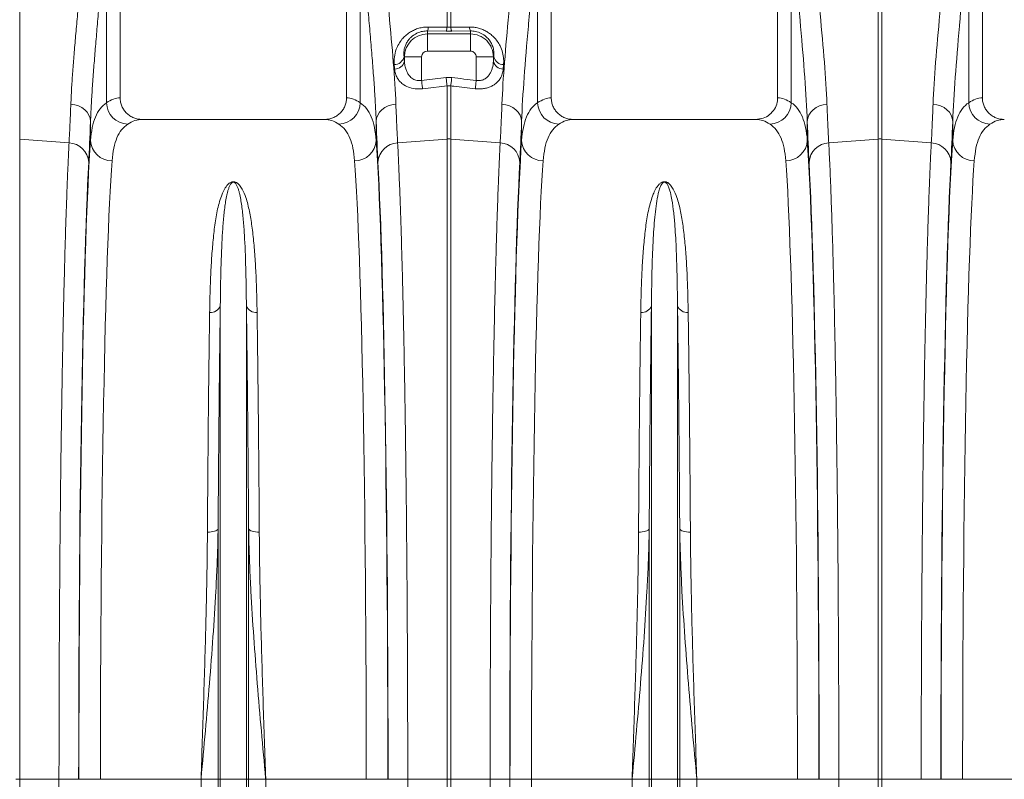
# Model space of a CAD drawing. Units: millimetres. Extents: x 174 to 5639, y 889 to 3728.
# Drawn here: x 2916 to 3373, y 1767 to 2119 of the extents above; entities that cross this region are included whole.
import ezdxf

# ---------------------------------------------------------------- set-up
doc = ezdxf.new("R2010")
doc.units = ezdxf.units.MM
doc.layers.get('0').update_dxf_attribs({"color": 10})

# ---------------------------------------------------------------- blocks, each defined once
blk = doc.blocks.new('view')
at = {"linetype": 'Continuous', "lineweight": 20}
for p, q in [((235.5893, 100.0989), (235.5893, 127.5999)), ((256.5893, 127.5999), (256.5893, 100.0989)), ((275.5893, 100.0989), (275.5893, 127.5999)), ((296.5893, 127.5999), (296.5893, 100.0989)), ((315.5893, 100.0989), (315.5893, 127.5999)), ((226.2636, 122.5023), (226.2636, 96.281)), ((234.3203, 117.7976), (234.3203, 99.648)), ((257.8583, 99.648), (257.8583, 117.7976)), ((274.3203, 117.7976), (274.3203, 99.648)), ((297.8583, 99.648), (297.8583, 117.7976)), ((314.3203, 117.7976), (314.3203, 99.648)), ((265.915, 106.6478), (265.915, 116.9243)), ((266.2636, 116.9243), (266.2636, 106.6478)), ((305.915, 96.281), (305.915, 115.2981)), ((306.2636, 115.2981), (306.2636, 96.281)), ((264.0893, 106.306), (264.0893, 106.0276)), ((265.8278, 106.2874), (264.0893, 106.306)), ((264.0893, 104.4337), (264.0893, 106.0276)), ((264.0893, 106.0276), (268.0893, 106.0276)), ((264.1764, 106.6694), (265.915, 106.6478)), ((265.915, 106.6478), (266.2636, 106.6478)), ((266.2636, 106.6478), (268.0021, 106.6694)), ((268.0893, 106.306), (266.3508, 106.2874)), ((268.0893, 106.306), (268.0893, 106.0276)), ((268.0893, 104.4337), (268.0893, 106.0276)), ((268.0893, 104.4337), (264.0893, 104.4337)), ((261.9243, 103.8999), (261.9615, 103.8999)), ((263.5554, 103.8999), (261.9615, 103.8999)), ((261.9615, 103.4965), (261.9615, 103.8999)), ((263.5554, 103.8999), (263.5554, 101.7204)), ((268.6232, 103.8999), (270.2171, 103.8999)), ((268.6232, 101.7204), (268.6232, 103.8999)), ((270.2171, 103.8999), (270.2171, 103.4965)), ((270.2543, 103.8999), (270.2171, 103.8999)), ((271.1634, 103.1856), (271.1261, 102.772)), ((263.5554, 101.7204), (265.8278, 101.9768)), ((265.915, 96.281), (265.915, 101.2056)), ((266.2636, 101.2056), (266.2636, 96.281)), ((232.8354, 96.1485), (232.8354, 97.9149)), ((254.5584, 98.0999), (237.6201, 98.0999)), ((259.3432, 97.9149), (259.3432, 96.1485)), ((272.8353, 96.1485), (272.8353, 97.9149)), ((294.5584, 98.0999), (277.6201, 98.0999)), ((299.3432, 97.9149), (299.3432, 96.1485)), ((312.8353, 96.1485), (312.8353, 97.9149)), ((226.2636, 96.281), (226.2636, 36.8999)), ((230.8459, 95.9213), (226.2636, 96.281)), ((261.3327, 95.9213), (265.915, 96.281)), ((265.915, 36.8999), (265.915, 96.281)), ((266.2636, 96.281), (266.2636, 36.8999)), ((270.8459, 95.9213), (266.2636, 96.281)), ((301.3327, 95.9213), (305.915, 96.281)), ((305.915, 36.8999), (305.915, 96.281)), ((306.2636, 96.281), (306.2636, 36.8999)), ((310.8459, 95.9213), (306.2636, 96.281)), ((244.8799, 36.8999), (244.8799, 80.8118)), ((247.2987, 36.8999), (247.2987, 80.8118)), ((284.8799, 36.8999), (284.8799, 80.8118)), ((287.2987, 36.8999), (287.2987, 80.8118)), ((244.6738, 36.8999), (244.6738, 60.1356)), ((247.5047, 36.8999), (247.5047, 60.1356)), ((284.6738, 36.8999), (284.6738, 60.1356)), ((287.5047, 36.8999), (287.5047, 60.1356)), ((226.2636, 36.8999), (225.915, 36.8999)), ((229.911, 36.8999), (226.2636, 36.8999)), ((226.2636, 36.8999), (226.2636, -0.7578)), ((231.736, 36.8999), (229.911, 36.8999)), ((233.7557, 36.8999), (231.7564, 36.8999)), ((243.0878, 36.8999), (233.7557, 36.8999)), ((244.6738, 36.8999), (243.0878, 36.8999)), ((243.0878, -41.9859), (243.0878, 36.8999)), ((244.6738, -72.6537), (244.6738, 36.8999)), ((244.8799, 36.8999), (244.6738, 36.8999)), ((247.2987, 36.8999), (244.8799, 36.8999)), ((244.8799, -73.5845), (244.8799, 36.8999)), ((247.2987, -73.5845), (247.2987, 36.8999)), ((247.5047, 36.8999), (247.2987, 36.8999)), ((247.5047, -72.6537), (247.5047, 36.8999)), ((249.0908, 36.8999), (247.5047, 36.8999)), ((249.0908, -41.9859), (249.0908, 36.8999)), ((258.4229, 36.8999), (249.0908, 36.8999)), ((258.4229, 36.8999), (260.4222, 36.8999)), ((260.4426, 36.8999), (262.2676, 36.8999)), ((262.2676, 36.8999), (265.915, 36.8999)), ((265.915, -0.7578), (265.915, 36.8999)), ((266.2636, 36.8999), (265.915, 36.8999)), ((269.911, 36.8999), (266.2636, 36.8999)), ((266.2636, 36.8999), (266.2636, -0.7578)), ((271.736, 36.8999), (269.911, 36.8999)), ((273.7557, 36.8999), (271.7564, 36.8999)), ((283.0878, 36.8999), (273.7557, 36.8999)), ((284.6738, 36.8999), (283.0878, 36.8999)), ((283.0878, -41.9859), (283.0878, 36.8999)), ((284.6738, -72.6537), (284.6738, 36.8999)), ((284.8799, 36.8999), (284.6738, 36.8999)), ((284.8799, -73.5845), (284.8799, 36.8999)), ((287.2987, 36.8999), (284.8799, 36.8999)), ((287.2987, -73.5845), (287.2987, 36.8999)), ((287.5047, 36.8999), (287.2987, 36.8999)), ((287.5047, -72.6537), (287.5047, 36.8999)), ((289.0908, 36.8999), (287.5047, 36.8999)), ((289.0908, -41.9859), (289.0908, 36.8999)), ((298.4229, 36.8999), (289.0908, 36.8999)), ((298.4229, 36.8999), (300.4222, 36.8999)), ((300.4426, 36.8999), (302.2676, 36.8999)), ((302.2676, 36.8999), (305.915, 36.8999)), ((305.915, -0.7578), (305.915, 36.8999)), ((306.2636, 36.8999), (305.915, 36.8999)), ((309.911, 36.8999), (306.2636, 36.8999)), ((306.2636, 36.8999), (306.2636, -0.7578)), ((311.736, 36.8999), (309.911, 36.8999)), ((313.7557, 36.8999), (311.7564, 36.8999)), ((323.0878, 36.8999), (313.7557, 36.8999))]:
    blk.add_line(p, q, dxfattribs=at)
at = {"linetype": 'Continuous', "lineweight": 20, "flags": 128}
for points in [[(263.5554, 101.7204), (263.5679, 101.6098), (263.5802, 101.5005), (263.5922, 101.394), (263.6037, 101.2915), (263.6147, 101.1944), (263.6249, 101.1038), (263.6342, 101.0208), (263.6426, 100.9466)], [(265.8278, 101.9768), (265.8403, 101.8667), (265.8526, 101.7579), (265.8646, 101.6518), (265.8761, 101.5497), (265.887, 101.4529), (265.8972, 101.3626), (265.9066, 101.2798), (265.915, 101.2056)], [(266.3508, 101.9768), (266.3383, 101.8667), (266.326, 101.7579), (266.314, 101.6518), (266.3025, 101.5497), (266.2916, 101.4529), (266.2813, 101.3626), (266.272, 101.2798), (266.2636, 101.2056)], [(268.6232, 101.7204), (268.6107, 101.6098), (268.5984, 101.5005), (268.5864, 101.394), (268.5749, 101.2915), (268.5639, 101.1944), (268.5537, 101.1038), (268.5444, 101.0208), (268.536, 100.9466)], [(265.915, 101.2056), (263.9279, 100.9791), (263.6426, 100.9466)], [(232.8354, 97.9149), (232.7962, 98.2102), (232.6911, 98.4955), (232.5238, 98.7613), (232.2998, 98.9987), (232.0267, 99.1997), (231.7135, 99.3576), (231.3709, 99.467), (231.0103, 99.5243)], [(259.3432, 97.9149), (259.3824, 98.2102), (259.4874, 98.4955), (259.6548, 98.7613), (259.8788, 98.9987), (260.1519, 99.1997), (260.465, 99.3576), (260.8077, 99.467), (261.1682, 99.5243)], [(272.8353, 97.9149), (272.7962, 98.2102), (272.6911, 98.4955), (272.5238, 98.7613), (272.2998, 98.9987), (272.0267, 99.1997), (271.7135, 99.3576), (271.3709, 99.467), (271.0103, 99.5243)], [(299.3432, 97.9149), (299.3824, 98.2102), (299.4874, 98.4955), (299.6548, 98.7613), (299.8788, 98.9987), (300.1519, 99.1997), (300.465, 99.3576), (300.8077, 99.467), (301.1682, 99.5243)], [(312.8353, 97.9149), (312.7962, 98.2102), (312.6911, 98.4955), (312.5238, 98.7613), (312.2998, 98.9987), (312.0267, 99.1997), (311.7135, 99.3576), (311.3709, 99.467), (311.0103, 99.5243)], [(244.6738, 60.1356), (244.6343, 60.0702), (244.5641, 60.0086), (244.4654, 59.953), (244.3415, 59.9049), (244.1963, 59.8661), (244.0346, 59.8377), (243.8614, 59.8207), (243.6826, 59.8156)], [(247.5047, 60.1356), (247.5443, 60.0702), (247.6145, 60.0086), (247.7132, 59.953), (247.8371, 59.9049), (247.9823, 59.8661), (248.144, 59.8377), (248.3171, 59.8207), (248.496, 59.8156)], [(284.6738, 60.1356), (284.6343, 60.0702), (284.5641, 60.0086), (284.4654, 59.953), (284.3415, 59.9049), (284.1963, 59.8661), (284.0345, 59.8377), (283.8614, 59.8207), (283.6825, 59.8156)], [(287.5047, 60.1356), (287.5443, 60.0702), (287.6145, 60.0086), (287.7132, 59.953), (287.8371, 59.9049), (287.9823, 59.8661), (288.144, 59.8377), (288.3171, 59.8207), (288.496, 59.8156)]]:
    blk.add_lwpolyline(points, dxfattribs=at)
at = {"linetype": 'Continuous', "lineweight": 20}
for centre, radius, start, end in [((264.0893, 103.8999), 2.1278, 90, 180), ((263.3828, 106.6676), 0.7937, 332.896651, 0.132355), ((265.131, 106.6466), 0.784, 332.726005, 0.089482), ((267.0477, 106.6466), 0.7841, 179.910965, 207.271758), ((268.7957, 106.6675), 0.7935, 179.865941, 207.10683), ((268.0893, 103.8999), 2.1278, 0, 90.000004), ((264.0893, 103.8999), 0.5339, 90, 180), ((268.0893, 103.8999), 0.5339, 0, 90.000004), ((261.0146, 104.122), 0.9364, 270.037398, 346.277486), ((261.0477, 103.7105), 0.9386, 270.292149, 346.8165), ((271.1309, 103.7105), 0.9386, 193.183707, 269.707644), ((271.164, 104.122), 0.9364, 193.722887, 269.962593), ((236.347, 99.6886), 2.0271, 181.146958, 268.386971), ((255.8316, 99.6885), 2.0271, 271.612602, 358.853296), ((276.347, 99.6886), 2.0271, 181.146978, 268.387124), ((295.8316, 99.6885), 2.0271, 271.612778, 358.853207), ((316.347, 99.6886), 2.0271, 181.146878, 268.387224), ((234.7946, 96.2343), 1.9611, 182.506486, 271.170146), ((257.384, 96.2343), 1.9611, 268.829864, 357.493163), ((266.0893, 94.0598), 2.228, 85.512825, 94.487175), ((274.7946, 96.2343), 1.9611, 182.506562, 271.170241), ((297.384, 96.2343), 1.9611, 268.829762, 357.49335), ((306.0893, 94.0599), 2.228, 85.512791, 94.487209), ((314.7946, 96.2343), 1.9611, 182.506786, 271.170102), ((230.7631, 94.0114), 1.9117, 3.66839, 87.518721), ((261.4154, 94.0114), 1.9117, 92.481081, 176.331621), ((270.7631, 94.0115), 1.9117, 3.668298, 87.518813), ((301.4154, 94.0114), 1.9117, 92.481228, 176.331567), ((310.7631, 94.0114), 1.9117, 3.668529, 87.518768), ((243.9996, 81.1359), 0.9381, 263.20599, 339.785432), ((248.179, 81.1359), 0.9381, 200.214541, 276.793731), ((283.9996, 81.1359), 0.9381, 263.206197, 339.785224), ((288.179, 81.1359), 0.9381, 200.214748, 276.793523)]:
    blk.add_arc(centre, radius, start, end, dxfattribs=at)
for centre, major_axis, ratio, start_param, end_param in [((264.3038, 132.1828), (0, 39.2384), 0.0874912, 2.3757502, 2.390698), ((267.8748, 132.1828), (0, 39.2384), 0.0874912, 3.8924873, 3.9074351), ((235.6505, 36.8999), (0, 63.2), 0.176327, 0.0054952, 0.1196535), ((256.5281, 36.8999), (0, 63.2), 0.176327, 6.1635318, 6.2776901), ((275.6505, 36.8999), (0, 63.2), 0.176327, 0.0054952, 0.1196535), ((296.5281, 36.8999), (0, 63.2), 0.176327, 6.1635318, 6.2776901), ((315.6505, 36.8999), (0, 63.2), 0.176327, 0.0054952, 0.1196535), ((232.183, 132.1828), (0, 42.3657), 0.026186, 3.5969373, 3.7701795), ((237.6201, 36.8999), (0, 61.2), 0.1820893, 0, 0.1196535), ((254.5584, 36.8999), (0, 61.2), 0.1820893, 6.1635318, 6.2831853), ((259.9956, 132.1828), (0, 42.3657), 0.026186, 2.5130058, 2.686248), ((272.183, 132.1828), (0, 42.3657), 0.026186, 3.5969373, 3.7701795), ((277.6201, 36.8999), (0, 61.2), 0.1820893, 0, 0.1196535), ((294.5584, 36.8999), (0, 61.2), 0.1820893, 6.1635318, 6.2831853), ((299.9956, 132.1828), (0, 42.3657), 0.026186, 2.5130058, 2.686248), ((312.183, 132.1828), (0, 42.3657), 0.026186, 3.5969373, 3.7701795), ((317.6201, 36.8999), (0, 61.2), 0.1820893, 0, 0.1196535), ((233.4113, 36.8999), (0, 63.2), 0.0261859, 0.3554816, 1.5707963), ((258.7672, 36.8999), (0, 63.2), 0.0261859, 4.712389, 5.9277037), ((273.4113, 36.8999), (0, 63.2), 0.0261859, 0.3554816, 1.5707963), ((298.7672, 36.8999), (0, 63.2), 0.0261859, 4.712389, 5.9277037), ((313.4113, 36.8999), (0, 63.2), 0.0261859, 0.3554816, 1.5707963), ((233.4048, 36.8999), (0, 63.7271), 0.026186, 0.4553447, 1.5707963), ((235.4107, 36.8999), (0, 61.2), 0.0270417, 0.3554816, 1.5707963), ((256.7679, 36.8999), (0, 61.2), 0.0270417, 4.712389, 5.9277037), ((258.7738, 36.8999), (0, 63.7271), 0.026186, 4.712389, 5.8278406), ((273.4048, 36.8999), (0, 63.7271), 0.026186, 0.4553447, 1.5707963), ((275.4107, 36.8999), (0, 61.2), 0.0270417, 0.3554816, 1.5707963), ((296.7679, 36.8999), (0, 61.2), 0.0270417, 4.712389, 5.9277037), ((298.7738, 36.8999), (0, 63.7271), 0.026186, 4.712389, 5.8278406), ((313.4048, 36.8999), (0, 63.7271), 0.026186, 0.4553447, 1.5707963), ((315.4107, 36.8999), (0, 61.2), 0.0270417, 0.3554816, 1.5707963), ((276.5537, 36.8999), (0, 183.2), 0.0261859, 1.5707963, 1.750311), ((278.553, 36.8999), (0, 181.2), 0.0264749, 1.5707963, 1.750311)]:
    blk.add_ellipse(centre, major_axis=major_axis, ratio=ratio, start_param=start_param, end_param=end_param, dxfattribs=at)
for points, knots in [([(231.0103, 99.5243), (231.0303, 99.9757), (231.0703, 100.8789), (231.1688, 102.3548), (231.2906, 103.9289), (231.4349, 105.6097), (231.596, 107.3917), (231.774, 109.3251), (231.9642, 111.4143), (232.1611, 113.6758), (232.3525, 116.024), (232.4675, 117.6554), (232.525, 118.4711)], [0, 0, 0, 0, 0.0933329, 0.18674, 0.2800749, 0.3761382, 0.4722797, 0.5683432, 0.6753642, 0.782384, 0.8911929, 1, 1, 1, 1]), ([(259.6536, 118.4711), (259.7822, 116.5677), (259.9281, 114.735), (260.1553, 112.0878), (260.2325, 111.2224), (260.3285, 110.1621), (260.3477, 109.9509), (260.386, 109.5319), (260.405, 109.3241), (260.4617, 108.7055), (260.499, 108.2996), (260.6819, 106.3025), (260.8171, 104.8071), (261.0376, 102.0149), (261.1231, 100.718), (261.1682, 99.5243)], [0, 0, 0, 0, 0.25, 0.25, 0.375, 0.375, 0.40625, 0.40625, 0.4375, 0.4375, 0.5, 0.5, 0.75, 0.75, 1, 1, 1, 1]), ([(271.0103, 99.5243), (271.0554, 100.7174), (271.1409, 102.0144), (271.3617, 104.8095), (271.4972, 106.3076), (271.6806, 108.3104), (271.718, 108.7175), (271.7938, 109.545), (271.8321, 109.9641), (271.9471, 111.233), (272.024, 112.0964), (272.2508, 114.7384), (272.3965, 116.5687), (272.525, 118.4711)], [0, 0, 0, 0, 0.25, 0.25, 0.5, 0.5, 0.5625, 0.5625, 0.625, 0.625, 0.75, 0.75, 1, 1, 1, 1]), ([(299.6536, 118.4711), (299.7822, 116.5677), (299.9281, 114.735), (300.1553, 112.0878), (300.2325, 111.2224), (300.3285, 110.1621), (300.3477, 109.9509), (300.386, 109.5319), (300.405, 109.3241), (300.4617, 108.7055), (300.499, 108.2996), (300.6819, 106.3025), (300.8171, 104.8071), (301.0376, 102.0149), (301.1231, 100.718), (301.1682, 99.5243)], [0, 0, 0, 0, 0.25, 0.25, 0.375, 0.375, 0.40625, 0.40625, 0.4375, 0.4375, 0.5, 0.5, 0.75, 0.75, 1, 1, 1, 1]), ([(311.0103, 99.5243), (311.0554, 100.7174), (311.1409, 102.0144), (311.3617, 104.8095), (311.4972, 106.3076), (311.6806, 108.3104), (311.718, 108.7175), (311.7938, 109.545), (311.8321, 109.9641), (311.9471, 111.233), (312.024, 112.0964), (312.2508, 114.7384), (312.3965, 116.5687), (312.525, 118.4711)], [0, 0, 0, 0, 0.25, 0.25, 0.5, 0.5, 0.5625, 0.5625, 0.625, 0.625, 0.75, 0.75, 1, 1, 1, 1]), ([(234.3203, 117.7976), (234.265, 116.957), (234.1543, 115.2758), (233.9681, 112.8245), (233.7741, 110.4349), (233.5871, 108.2357), (233.4147, 106.2316), (233.2609, 104.4133), (233.1196, 102.6603), (232.9972, 100.9843), (232.8964, 99.383), (232.8557, 98.4041), (232.8354, 97.9149)], [0, 0, 0, 0, 0.1073525, 0.2147059, 0.3238182, 0.4329309, 0.5260718, 0.6192831, 0.7124228, 0.8082568, 0.9041692, 1, 1, 1, 1]), ([(259.3432, 97.9149), (259.3222, 98.4191), (259.2801, 99.4278), (259.1748, 101.0819), (259.0444, 102.8509), (258.8902, 104.7445), (258.7189, 106.7554), (258.5401, 108.8356), (258.36, 110.9743), (258.1835, 113.1729), (258.0128, 115.4439), (257.9098, 117.013), (257.8583, 117.7976)], [0, 0, 0, 0, 0.0986925, 0.1974742, 0.2961702, 0.3981184, 0.5001598, 0.6021096, 0.7009007, 0.7996922, 0.8998462, 1, 1, 1, 1]), ([(274.3203, 117.7976), (274.1949, 115.8117), (274.0527, 113.898), (273.831, 111.132), (273.7558, 110.2276), (273.6432, 108.8973), (273.6058, 108.4579), (273.5314, 107.5897), (273.4948, 107.1624), (273.3148, 105.0594), (273.1816, 103.4839), (272.9642, 100.541), (272.8798, 99.1736), (272.8353, 97.9149)], [0, 0, 0, 0, 0.25, 0.25, 0.375, 0.375, 0.4375, 0.4375, 0.5, 0.5, 0.75, 0.75, 1, 1, 1, 1]), ([(299.3432, 97.9149), (299.2988, 99.1744), (299.2143, 100.5415), (298.9972, 103.4814), (298.8643, 105.0541), (298.6848, 107.1512), (298.6482, 107.5772), (298.5927, 108.2263), (298.574, 108.4443), (298.5366, 108.8838), (298.5178, 109.1052), (298.4237, 110.2166), (298.3483, 111.1232), (298.1261, 113.8945), (297.9837, 115.8106), (297.8583, 117.7976)], [0, 0, 0, 0, 0.25, 0.25, 0.5, 0.5, 0.5625, 0.5625, 0.59375, 0.59375, 0.625, 0.625, 0.75, 0.75, 1, 1, 1, 1]), ([(314.3203, 117.7976), (314.1949, 115.8117), (314.0527, 113.898), (313.831, 111.132), (313.7558, 110.2276), (313.6432, 108.8973), (313.6058, 108.4579), (313.5314, 107.5897), (313.4948, 107.1624), (313.3148, 105.0594), (313.1816, 103.4839), (312.9642, 100.541), (312.8798, 99.1736), (312.8353, 97.9149)], [0, 0, 0, 0, 0.25, 0.25, 0.375, 0.375, 0.4375, 0.4375, 0.5, 0.5, 0.75, 0.75, 1, 1, 1, 1]), ([(261.0152, 103.1856), (261.0087, 103.4197), (260.9956, 103.8875), (261.1578, 104.532), (261.4123, 105.0832), (261.6995, 105.5047), (262.0422, 105.8662), (262.4009, 106.1479), (262.7897, 106.3693), (263.1909, 106.5315), (263.6184, 106.635), (263.9515, 106.6695), (264.1366, 106.6694), (264.1764, 106.6694)], [0, 0, 0, 0, 0.1604545, 0.3206789, 0.4258639, 0.5309234, 0.6148382, 0.6986575, 0.7692572, 0.8398073, 0.910264, 0.9807141, 1, 1, 1, 1]), ([(264.0893, 106.306), (264.0612, 106.306), (263.8735, 106.3066), (263.6342, 106.2728), (263.2375, 106.1592), (262.9008, 105.992), (262.5825, 105.7377), (262.3457, 105.4823), (262.153, 105.1893), (261.9868, 104.8057), (261.8909, 104.3657), (261.9131, 104.0552), (261.9243, 103.8999)], [0, 0, 0, 0, 0.0176564, 0.1178173, 0.1458839, 0.2768422, 0.3586915, 0.4406977, 0.5486241, 0.6567188, 0.8282273, 1, 1, 1, 1]), ([(268.0021, 106.6694), (268.1421, 106.6654), (268.4222, 106.6576), (268.8379, 106.5741), (269.2334, 106.439), (269.6035, 106.2549), (269.938, 106.0285), (270.2773, 105.7309), (270.5906, 105.358), (270.8836, 104.8652), (271.0886, 104.3039), (271.1869, 103.7204), (271.1708, 103.3541), (271.1634, 103.1856)], [0, 0, 0, 0, 0.0675435, 0.1350839, 0.2028043, 0.2705643, 0.3402346, 0.4099551, 0.5107879, 0.6117544, 0.7477833, 0.8839875, 1, 1, 1, 1]), ([(270.2543, 103.8999), (270.264, 104.0126), (270.2849, 104.255), (270.2331, 104.6509), (270.1036, 105.036), (269.908, 105.3806), (269.6422, 105.7052), (269.2479, 106.0213), (268.7258, 106.2444), (268.3213, 106.3059), (268.1254, 106.3059), (268.0893, 106.306)], [0, 0, 0, 0, 0.12545035, 0.26978377, 0.41390964, 0.516181, 0.61826061, 0.75218697, 0.87705856, 0.97737197, 1, 1, 1, 1]), ([(261.9615, 103.4965), (261.9738, 103.3604), (261.9984, 103.0883), (262.0961, 102.7241), (262.2347, 102.4052), (262.4298, 102.1125), (262.7141, 101.8539), (263.0857, 101.706), (263.3795, 101.6927), (263.5214, 101.715), (263.5554, 101.7204)], [0, 0, 0, 0, 0.1574921, 0.3148398, 0.4390786, 0.5630828, 0.7202722, 0.8621935, 0.9669195, 1, 1, 1, 1]), ([(268.6232, 101.7204), (268.6882, 101.7085), (268.7533, 101.7018), (268.8834, 101.6991), (268.9488, 101.7032), (269.0743, 101.7217), (269.1349, 101.736), (269.2524, 101.7739), (269.3089, 101.7976), (269.4689, 101.8796), (269.5607, 101.9471), (269.6825, 102.0617), (269.7206, 102.1023), (269.7914, 102.1869), (269.824, 102.2306), (269.9142, 102.3651), (269.9648, 102.4595), (270.0295, 102.6066), (270.0492, 102.6567), (270.0849, 102.7578), (270.1009, 102.8088), (270.1727, 103.0659), (270.2045, 103.2784), (270.2171, 103.4965)], [0, 0, 0, 0, 0.0625, 0.0625, 0.125, 0.125, 0.1875, 0.1875, 0.25, 0.25, 0.375, 0.375, 0.4375, 0.4375, 0.5, 0.5, 0.625, 0.625, 0.6875, 0.6875, 0.75, 0.75, 1, 1, 1, 1]), ([(263.6426, 100.9466), (263.4087, 100.9353), (262.9403, 100.9126), (262.2966, 101.08), (261.8266, 101.3411), (261.503, 101.6454), (261.2759, 101.9707), (261.1146, 102.3467), (261.0732, 102.6302), (261.0525, 102.772)], [0, 0, 0, 0, 0.15701983, 0.31456238, 0.47749559, 0.59659601, 0.71585178, 0.85786212, 1, 1, 1, 1]), ([(271.1261, 102.772), (271.1033, 102.6201), (271.0578, 102.3166), (270.8809, 101.9302), (270.6438, 101.6115), (270.3808, 101.3741), (270.0799, 101.1889), (269.7564, 101.0523), (269.3924, 100.9621), (268.9809, 100.9147), (268.6907, 100.9355), (268.536, 100.9466)], [0, 0, 0, 0, 0.15210634, 0.30403867, 0.4170929, 0.5300147, 0.6215162, 0.71292323, 0.80434553, 0.89569759, 1, 1, 1, 1]), ([(268.536, 100.9466), (267.8736, 101.022), (267.2112, 101.0974), (266.5489, 101.173), (266.4538, 101.1839), (266.3587, 101.1947), (266.2636, 101.2056)], [0, 0, 0, 0, 0.01, 0.01, 0.01, 0.011435578, 0.011435578, 0.011435578, 0.011435578]), ([(232.8354, 96.1485), (232.8787, 96.5598), (232.9653, 97.3823), (233.2688, 98.3524), (233.6982, 99.1401), (234.1129, 99.4787), (234.3203, 99.648)], [0, 0, 0, 0, 0.24764173, 0.49528038, 0.7476396, 1, 1, 1, 1]), ([(235.5893, 100.0989), (235.5893, 99.9658), (235.6026, 99.8351), (235.6418, 99.6422), (235.6581, 99.5784), (235.6973, 99.452), (235.7203, 99.3894), (235.7975, 99.2072), (235.8605, 99.0921), (235.9719, 98.9289), (236.0122, 98.8758), (236.0974, 98.7744), (236.1422, 98.7261), (236.2831, 98.5884), (236.3855, 98.5061), (236.5522, 98.3972), (236.6095, 98.3636), (236.7261, 98.3027), (236.8453, 98.2476), (236.9693, 98.2041), (237.0958, 98.1665), (237.1606, 98.1506), (237.3556, 98.1126), (237.4871, 98.0999), (237.6201, 98.0999)], [0, 0, 0, 0, 0.125, 0.125, 0.1875, 0.1875, 0.25, 0.25, 0.375, 0.375, 0.4375, 0.4375, 0.5, 0.5, 0.625, 0.625, 0.6875, 0.6875, 0.75, 0.8125, 0.8125, 0.875, 0.875, 1, 1, 1, 1]), ([(254.5584, 98.0999), (254.6915, 98.0999), (254.8224, 98.1126), (255.0155, 98.1501), (255.0794, 98.1656), (255.2061, 98.2031), (255.2692, 98.2251), (255.4529, 98.2994), (255.5692, 98.36), (255.7895, 98.5035), (255.8943, 98.5873), (256.0825, 98.771), (256.167, 98.8713), (256.2791, 99.0347), (256.3141, 99.0916), (256.3776, 99.2075), (256.4062, 99.2667), (256.4832, 99.4477), (256.5226, 99.5735), (256.5759, 99.8341), (256.5893, 99.9658), (256.5893, 100.0989)], [0, 0, 0, 0, 0.125, 0.125, 0.1875, 0.1875, 0.25, 0.25, 0.375, 0.375, 0.5, 0.5, 0.625, 0.625, 0.6875, 0.6875, 0.75, 0.75, 0.875, 0.875, 1, 1, 1, 1]), ([(257.8583, 99.648), (258.062, 99.4823), (258.4695, 99.1508), (258.9005, 98.3745), (259.2101, 97.4046), (259.2988, 96.5672), (259.3432, 96.1485)], [0, 0, 0, 0, 0.2476332, 0.4952655, 0.7476311, 1, 1, 1, 1]), ([(272.8353, 96.1485), (272.8984, 97.0243), (273.049, 97.75), (273.539, 98.9142), (273.8783, 99.3526), (274.3203, 99.648)], [0, 0, 0, 0, 0.5, 0.5, 1, 1, 1, 1]), ([(275.5893, 100.0989), (275.5893, 99.9658), (275.6026, 99.8351), (275.6418, 99.6422), (275.6581, 99.5784), (275.6973, 99.452), (275.7203, 99.3894), (275.7975, 99.2072), (275.8605, 99.0921), (275.9719, 98.9289), (276.0122, 98.8758), (276.0974, 98.7744), (276.1422, 98.7261), (276.2831, 98.5884), (276.3855, 98.5061), (276.5522, 98.3972), (276.6095, 98.3636), (276.7261, 98.3027), (276.8453, 98.2476), (276.9693, 98.2041), (277.0958, 98.1665), (277.1606, 98.1506), (277.3556, 98.1126), (277.4871, 98.0999), (277.6201, 98.0999)], [0, 0, 0, 0, 0.125, 0.125, 0.1875, 0.1875, 0.25, 0.25, 0.375, 0.375, 0.4375, 0.4375, 0.5, 0.5, 0.625, 0.625, 0.6875, 0.6875, 0.75, 0.8125, 0.8125, 0.875, 0.875, 1, 1, 1, 1]), ([(294.5584, 98.0999), (294.7896, 98.1225), (295.2518, 98.1677), (295.8668, 98.5209), (296.3256, 99.0393), (296.5581, 99.5996), (296.5807, 99.9618), (296.5893, 100.0989)], [0, 0, 0, 0, 0.2190493, 0.4381572, 0.6555536, 0.8695821, 1, 1, 1, 1]), ([(297.8583, 99.648), (298.3003, 99.3526), (298.6396, 98.9142), (299.1296, 97.75), (299.2802, 97.0243), (299.3432, 96.1485)], [0, 0, 0, 0, 0.5, 0.5, 1, 1, 1, 1]), ([(312.8353, 96.1485), (312.8984, 97.0243), (313.049, 97.75), (313.539, 98.9142), (313.8783, 99.3526), (314.3203, 99.648)], [0, 0, 0, 0, 0.5, 0.5, 1, 1, 1, 1]), ([(315.5893, 100.0989), (315.5893, 99.9658), (315.6026, 99.8351), (315.6418, 99.6422), (315.6581, 99.5784), (315.6973, 99.452), (315.7203, 99.3894), (315.7975, 99.2072), (315.8605, 99.0921), (315.9719, 98.9289), (316.0122, 98.8758), (316.0974, 98.7744), (316.1422, 98.7261), (316.2831, 98.5884), (316.3855, 98.5061), (316.5522, 98.3972), (316.6095, 98.3636), (316.7261, 98.3027), (316.8453, 98.2476), (316.9693, 98.2041), (317.0958, 98.1665), (317.1606, 98.1506), (317.3556, 98.1126), (317.4871, 98.0999), (317.6201, 98.0999)], [0, 0, 0, 0, 0.125, 0.125, 0.1875, 0.1875, 0.25, 0.25, 0.375, 0.375, 0.4375, 0.4375, 0.5, 0.5, 0.625, 0.625, 0.6875, 0.6875, 0.75, 0.8125, 0.8125, 0.875, 0.875, 1, 1, 1, 1]), ([(230.8459, 95.9213), (230.8622, 96.2234), (230.8949, 96.8284), (230.9503, 98.0059), (230.9879, 98.9558), (231.0103, 99.5243)], [0, 0, 0, 0, 0.2859803, 0.5726653, 1, 1, 1, 1]), ([(261.1682, 99.5243), (261.1832, 99.1404), (261.2132, 98.3717), (261.2677, 97.1426), (261.3084, 96.3786), (261.3327, 95.9213)], [0, 0, 0, 0, 0.2859804, 0.5726656, 1, 1, 1, 1]), ([(270.8459, 95.9213), (270.8622, 96.2234), (270.8949, 96.8284), (270.9503, 98.0059), (270.9879, 98.9558), (271.0103, 99.5243)], [0, 0, 0, 0, 0.2859803, 0.5726653, 1, 1, 1, 1]), ([(301.1682, 99.5243), (301.1942, 98.8384), (301.2209, 98.1948), (301.262, 97.2928), (301.2759, 97.0028), (301.3041, 96.4454), (301.3183, 96.1778), (301.3327, 95.9213)], [0, 0, 0, 0, 0.5, 0.5, 0.75, 0.75, 1, 1, 1, 1]), ([(310.8459, 95.9213), (310.8622, 96.2234), (310.8949, 96.8284), (310.9503, 98.0059), (310.9879, 98.9558), (311.0103, 99.5243)], [0, 0, 0, 0, 0.2859803, 0.5726653, 1, 1, 1, 1]), ([(236.2899, 97.6623), (236.0903, 97.5018), (235.691, 97.1809), (235.2685, 96.4291), (234.9651, 95.4896), (234.8781, 94.6789), (234.8347, 94.2736)], [0, 0, 0, 0, 0.2475259, 0.4950508, 0.7475234, 1, 1, 1, 1]), ([(257.3439, 94.2736), (257.3015, 94.6714), (257.2167, 95.467), (256.9196, 96.4067), (256.4987, 97.1701), (256.092, 97.4982), (255.8887, 97.6623)], [0, 0, 0, 0, 0.2475384, 0.4950729, 0.747536, 1, 1, 1, 1]), ([(276.2899, 97.6623), (276.0903, 97.5018), (275.691, 97.1809), (275.2685, 96.4291), (274.9651, 95.4896), (274.8781, 94.6789), (274.8347, 94.2736)], [0, 0, 0, 0, 0.2475259, 0.4950509, 0.7475234, 1, 1, 1, 1]), ([(297.3439, 94.2736), (297.3015, 94.6714), (297.2167, 95.467), (296.9196, 96.4067), (296.4987, 97.1701), (296.092, 97.4982), (295.8887, 97.6623)], [0, 0, 0, 0, 0.2475384, 0.4950729, 0.747536, 1, 1, 1, 1]), ([(316.2899, 97.6623), (316.0903, 97.5018), (315.691, 97.1809), (315.2685, 96.4291), (314.9651, 95.4896), (314.8781, 94.6789), (314.8347, 94.2736)], [0, 0, 0, 0, 0.2475259, 0.4950509, 0.7475234, 1, 1, 1, 1]), ([(229.911, 36.8999), (229.9116, 38.234), (229.9128, 40.9138), (229.9225, 44.9265), (229.9382, 48.9228), (229.96, 52.8738), (229.9871, 56.6496), (230.019, 60.2446), (230.0548, 63.66), (230.0955, 66.9967), (230.1409, 70.2393), (230.1906, 73.3726), (230.2447, 76.3856), (230.3031, 79.2711), (230.3657, 82.0266), (230.4321, 84.6448), (230.5021, 87.1138), (230.5754, 89.4217), (230.6466, 91.4156), (230.7149, 93.1244), (230.7794, 94.5962), (230.8237, 95.4797), (230.8459, 95.9213)], [0, 0, 0, 0, 0.054597, 0.1096612, 0.1648299, 0.2199986, 0.2750629, 0.3253278, 0.3757511, 0.426255, 0.476759, 0.5271824, 0.5774473, 0.6277136, 0.6781382, 0.7286435, 0.7791488, 0.8295734, 0.8798397, 0.9198865, 0.9599533, 1, 1, 1, 1]), ([(261.3327, 95.9213), (261.3628, 95.3137), (261.4234, 94.0932), (261.5106, 91.984), (261.5949, 89.6756), (261.6754, 87.1649), (261.7495, 84.5459), (261.8175, 81.8389), (261.8797, 79.0683), (261.9379, 76.1613), (261.9919, 73.1314), (262.0415, 69.9927), (262.0864, 66.7539), (262.1266, 63.4186), (262.1619, 59.9942), (262.1924, 56.4921), (262.2179, 52.9286), (262.2383, 49.3204), (262.2525, 45.9258), (262.2614, 42.7606), (262.2666, 39.8332), (262.2672, 37.8775), (262.2676, 36.8999)], [0, 0, 0, 0, 0.0545969, 0.1096606, 0.1648285, 0.2199964, 0.27506, 0.325336, 0.3757705, 0.4262857, 0.4768009, 0.5272353, 0.5775112, 0.6277856, 0.6782185, 0.7287322, 0.7792458, 0.8296787, 0.879953, 0.919962, 0.959991, 1, 1, 1, 1]), ([(269.911, 36.8999), (269.9116, 38.234), (269.9128, 40.9138), (269.9226, 44.9265), (269.9381, 48.9228), (269.96, 52.8738), (269.9871, 56.6496), (270.019, 60.2446), (270.0548, 63.66), (270.0955, 66.9967), (270.1409, 70.2393), (270.1906, 73.3726), (270.2447, 76.3856), (270.3031, 79.2711), (270.3657, 82.0266), (270.4321, 84.6448), (270.5021, 87.1138), (270.5754, 89.4217), (270.6466, 91.4156), (270.7149, 93.1244), (270.7794, 94.5962), (270.8237, 95.4797), (270.8459, 95.9213)], [0, 0, 0, 0, 0.054597, 0.1096612, 0.1648299, 0.2199986, 0.2750629, 0.3253278, 0.3757511, 0.426255, 0.476759, 0.5271824, 0.5774473, 0.6277136, 0.6781382, 0.7286435, 0.7791488, 0.8295734, 0.8798397, 0.9198865, 0.9599533, 1, 1, 1, 1]), ([(301.3327, 95.9213), (301.3502, 95.5832), (301.3676, 95.233), (301.402, 94.509), (301.4191, 94.1347), (301.4697, 92.9787), (301.5026, 92.1645), (301.599, 89.5939), (301.66, 87.7097), (301.725, 85.3963), (301.7322, 85.1365), (301.7464, 84.6116), (301.7535, 84.3462), (301.7745, 83.5442), (301.7882, 83.0015), (301.8285, 81.3491), (301.8544, 80.2155), (301.9286, 76.7203), (301.9737, 74.2648), (302.0351, 70.3924), (302.0545, 69.07), (302.0819, 67.0377), (302.0907, 66.3512), (302.1078, 64.9724), (302.116, 64.2789), (302.1553, 60.7915), (302.1816, 57.938), (302.2135, 53.5643), (302.2228, 52.0907), (302.239, 49.112), (302.2457, 47.6068), (302.2525, 45.705), (302.2538, 45.3235), (302.2562, 44.5608), (302.2573, 44.1792), (302.2604, 43.0336), (302.2621, 42.269), (302.2662, 39.9726), (302.2676, 38.438), (302.2676, 36.8999)], [0, 0, 0, 0, 0.03125, 0.03125, 0.0625, 0.0625, 0.125, 0.125, 0.25, 0.25, 0.265625, 0.265625, 0.28125, 0.28125, 0.3125, 0.3125, 0.375, 0.375, 0.5, 0.5, 0.5625, 0.5625, 0.59375, 0.59375, 0.625, 0.625, 0.75, 0.75, 0.8125, 0.8125, 0.875, 0.875, 0.890625, 0.890625, 0.90625, 0.90625, 0.9375, 0.9375, 1, 1, 1, 1]), ([(309.911, 36.8999), (309.9116, 38.234), (309.9128, 40.9138), (309.9226, 44.9265), (309.9381, 48.9228), (309.96, 52.8738), (309.9871, 56.6496), (310.019, 60.2446), (310.0548, 63.66), (310.0955, 66.9967), (310.1409, 70.2393), (310.1906, 73.3726), (310.2447, 76.3856), (310.3031, 79.2711), (310.3657, 82.0266), (310.4321, 84.6448), (310.5021, 87.1138), (310.5754, 89.4217), (310.6466, 91.4156), (310.7148, 93.1244), (310.7794, 94.5962), (310.8237, 95.4797), (310.8459, 95.9213)], [0, 0, 0, 0, 0.054597, 0.1096612, 0.1648299, 0.2199986, 0.2750629, 0.3253278, 0.3757511, 0.426255, 0.476759, 0.5271824, 0.5774473, 0.6277136, 0.6781382, 0.7286435, 0.7791488, 0.8295734, 0.8798397, 0.9198865, 0.9599533, 1, 1, 1, 1]), ([(243.8886, 80.2044), (243.898, 80.7222), (243.9167, 81.7576), (243.9712, 83.3692), (244.0542, 85.0363), (244.1896, 86.7322), (244.3589, 88.3257), (244.604, 89.8114), (244.933, 90.8925), (245.2436, 91.6379), (245.4987, 92.0063), (245.7522, 92.2282), (245.926, 92.3012), (246.0268, 92.3218), (246.113, 92.3248), (246.1994, 92.3139), (246.2972, 92.285), (246.4178, 92.2243), (246.5382, 92.1309), (246.7256, 91.9368), (246.9914, 91.5207), (247.3079, 90.7276), (247.5989, 89.5905), (247.825, 88.1845), (248.0016, 86.6454), (248.1282, 84.9715), (248.2092, 83.3232), (248.2624, 81.7332), (248.2808, 80.714), (248.29, 80.2044)], [0, 0, 0, 0, 0.05150507, 0.10300991, 0.16839731, 0.23378376, 0.29987606, 0.36600284, 0.43201636, 0.45702075, 0.48191971, 0.49289598, 0.496512, 0.49866931, 0.50053468, 0.50238911, 0.50482363, 0.5087055, 0.51527228, 0.52205758, 0.54248893, 0.58330092, 0.64403828, 0.70479592, 0.76939139, 0.83402753, 0.89862807, 0.94931397, 1, 1, 1, 1]), ([(247.2987, 80.8118), (247.2935, 81.422), (247.2863, 82.0171), (247.2671, 83.1769), (247.2552, 83.7421), (247.2109, 85.388), (247.1706, 86.4194), (247.098, 87.6265), (247.0823, 87.8638), (247.0483, 88.3301), (247.0299, 88.5593), (246.9699, 89.2331), (246.9237, 89.6646), (246.8384, 90.2851), (246.8073, 90.4874), (246.7368, 90.8832), (246.6977, 91.0766), (246.6284, 91.3594), (246.6036, 91.4525), (246.5483, 91.6361), (246.518, 91.7268), (246.465, 91.8605), (246.4461, 91.9047), (246.4042, 91.9923), (246.3813, 92.0357), (246.3413, 92.0998), (246.327, 92.1211), (246.2953, 92.163), (246.2779, 92.1837), (246.2471, 92.2141), (246.2361, 92.2241), (246.2113, 92.2435), (246.1975, 92.253), (246.1728, 92.2661), (246.164, 92.2703), (246.1438, 92.2778), (246.1324, 92.2812), (246.1065, 92.2857), (246.0922, 92.2866), (246.064, 92.2848), (246.0512, 92.2823), (246.0285, 92.2758), (246.0185, 92.2719), (246.0003, 92.2635), (245.9923, 92.2591), (245.9697, 92.2454), (245.9569, 92.2357), (245.9216, 92.2061), (245.9028, 92.1857), (245.8513, 92.1236), (245.8243, 92.081), (245.7755, 91.995), (245.7542, 91.9515), (245.7149, 91.8639), (245.697, 91.8196), (245.6465, 91.686), (245.6174, 91.5955), (245.564, 91.412), (245.5398, 91.319), (245.4723, 91.0363), (245.4341, 90.8434), (245.3652, 90.4488), (245.3346, 90.2471), (245.2508, 89.6289), (245.2053, 89.1993), (245.1265, 88.3055), (245.0933, 87.8412), (245.007, 86.3961), (244.9669, 85.3643), (244.9084, 83.1798), (244.8902, 82.0264), (244.8799, 80.8118)], [0, 0, 0, 0, 0.0625, 0.0625, 0.125, 0.125, 0.25, 0.25, 0.28125, 0.28125, 0.3125, 0.3125, 0.375, 0.375, 0.40625, 0.40625, 0.4375, 0.4375, 0.453125, 0.453125, 0.46875, 0.46875, 0.4765625, 0.4765625, 0.484375, 0.484375, 0.4882813, 0.4882813, 0.4921875, 0.4921875, 0.4941406, 0.4941406, 0.4960938, 0.4960938, 0.4970703, 0.4970703, 0.4980469, 0.4980469, 0.4990234, 0.4990234, 0.5, 0.5, 0.5009766, 0.5009766, 0.5019531, 0.5019531, 0.5039063, 0.5039063, 0.5078125, 0.5078125, 0.515625, 0.515625, 0.5234375, 0.5234375, 0.53125, 0.53125, 0.546875, 0.546875, 0.5625, 0.5625, 0.59375, 0.59375, 0.625, 0.625, 0.6875, 0.6875, 0.75, 0.75, 0.875, 0.875, 1, 1, 1, 1]), ([(283.8886, 80.2044), (283.898, 80.7222), (283.9167, 81.7576), (283.9712, 83.3692), (284.0542, 85.0363), (284.1895, 86.7322), (284.3589, 88.3257), (284.604, 89.8114), (284.933, 90.8925), (285.2436, 91.6379), (285.4987, 92.0063), (285.7522, 92.2282), (285.926, 92.3012), (286.0268, 92.3218), (286.113, 92.3248), (286.1994, 92.3139), (286.2972, 92.285), (286.4178, 92.2243), (286.5383, 92.1309), (286.7256, 91.9368), (286.9914, 91.5207), (287.3079, 90.7276), (287.5989, 89.5905), (287.825, 88.1845), (288.0016, 86.6454), (288.1282, 84.9715), (288.2092, 83.3232), (288.2624, 81.7332), (288.2808, 80.714), (288.29, 80.2044)], [0, 0, 0, 0, 0.05150507, 0.1030099, 0.1683973, 0.23378374, 0.29987605, 0.36600282, 0.43201634, 0.45702073, 0.48191969, 0.49289595, 0.49651208, 0.49866913, 0.50053478, 0.50238908, 0.5048236, 0.50870556, 0.51527234, 0.52205758, 0.54248893, 0.58330095, 0.64403829, 0.70479592, 0.7693914, 0.83402754, 0.89862807, 0.94931397, 1, 1, 1, 1]), ([(287.2987, 80.8118), (287.2936, 81.3071), (287.2835, 82.2985), (287.2573, 83.684), (287.222, 84.99), (287.1757, 86.215), (287.1162, 87.3818), (287.0335, 88.5761), (286.9166, 89.7767), (286.7606, 90.8269), (286.586, 91.5538), (286.4405, 91.9332), (286.3372, 92.1102), (286.2724, 92.1937), (286.2074, 92.2489), (286.1579, 92.2742), (286.1236, 92.2831), (286.1007, 92.2861), (286.0789, 92.2862), (286.0552, 92.2832), (286.0323, 92.2772), (285.9898, 92.2603), (285.8973, 92.1932), (285.7614, 91.9918), (285.6301, 91.6584), (285.4726, 91.0757), (285.3318, 90.2994), (285.2128, 89.2957), (285.1179, 88.2233), (285.0357, 86.9296), (284.9629, 85.2816), (284.9082, 83.2152), (284.887, 81.643), (284.88, 80.8234), (284.8799, 80.8118)], [0, 0, 0, 0, 0.0514922, 0.1030549, 0.1519338, 0.2008125, 0.2499385, 0.2990644, 0.359902, 0.4208782, 0.4613276, 0.4812163, 0.4876443, 0.4936177, 0.4968497, 0.4985984, 0.4992702, 0.4997147, 0.500271, 0.5007667, 0.5014425, 0.5021792, 0.5050314, 0.5150357, 0.5394069, 0.5639116, 0.6134963, 0.6630876, 0.7129911, 0.7628951, 0.8329641, 0.9157372, 0.9988055, 1, 1, 1, 1]), ([(244.8799, 80.8118), (244.866, 79.8447), (244.8403, 78.0526), (244.8057, 75.2457), (244.7748, 72.4839), (244.746, 69.583), (244.7194, 66.5489), (244.6949, 63.3954), (244.6808, 61.2219), (244.6738, 60.1356)], [0, 0, 0, 0, 0.1614326, 0.2991578, 0.4369888, 0.5747138, 0.7164375, 0.8582764, 1, 1, 1, 1]), ([(247.5047, 60.1356), (247.4979, 61.1914), (247.4843, 63.3039), (247.4606, 66.3723), (247.4344, 69.3842), (247.4055, 72.3209), (247.3739, 75.1681), (247.3386, 78.0286), (247.3125, 79.8447), (247.2987, 80.8118)], [0, 0, 0, 0, 0.137725, 0.2755559, 0.4132809, 0.5550045, 0.6968437, 0.8385674, 1, 1, 1, 1]), ([(284.8799, 80.8118), (284.866, 79.8447), (284.8403, 78.0526), (284.8057, 75.2457), (284.7748, 72.4839), (284.746, 69.583), (284.7194, 66.5489), (284.6949, 63.3954), (284.6809, 61.2219), (284.6738, 60.1356)], [0, 0, 0, 0, 0.1614326, 0.2991578, 0.4369888, 0.5747138, 0.7164375, 0.8582764, 1, 1, 1, 1]), ([(287.5047, 60.1356), (287.4979, 61.1914), (287.4843, 63.3039), (287.4606, 66.3723), (287.4344, 69.3842), (287.4055, 72.3209), (287.3739, 75.1681), (287.3386, 78.0286), (287.3125, 79.8447), (287.2987, 80.8118)], [0, 0, 0, 0, 0.13772503, 0.27555587, 0.41328094, 0.55500454, 0.69684369, 0.83856738, 1, 1, 1, 1]), ([(243.6826, 59.8156), (243.6894, 60.8568), (243.703, 62.9401), (243.7266, 65.9659), (243.7529, 68.9361), (243.7818, 71.8319), (243.8134, 74.6395), (243.8487, 77.4602), (243.8747, 79.2509), (243.8886, 80.2044)], [0, 0, 0, 0, 0.1377249, 0.2755559, 0.4132809, 0.5550062, 0.6968471, 0.8385725, 1, 1, 1, 1]), ([(248.29, 80.2044), (248.3038, 79.2509), (248.3295, 77.4839), (248.3642, 74.7161), (248.395, 71.9927), (248.4239, 69.1321), (248.4505, 66.1402), (248.475, 63.0303), (248.489, 60.8869), (248.496, 59.8156)], [0, 0, 0, 0, 0.1614275, 0.29915264, 0.43698354, 0.57470868, 0.71643399, 0.85827488, 1, 1, 1, 1]), ([(283.6825, 59.8156), (283.6894, 60.8568), (283.703, 62.9401), (283.7266, 65.9659), (283.7529, 68.9361), (283.7818, 71.8319), (283.8134, 74.6395), (283.8487, 77.4602), (283.8747, 79.2509), (283.8886, 80.2044)], [0, 0, 0, 0, 0.1377249, 0.2755559, 0.4132809, 0.5550062, 0.6968471, 0.8385725, 1, 1, 1, 1]), ([(288.29, 80.2044), (288.3038, 79.2509), (288.3296, 77.4839), (288.3642, 74.7161), (288.395, 71.9927), (288.4239, 69.1321), (288.4505, 66.1402), (288.475, 63.0303), (288.489, 60.8869), (288.496, 59.8156)], [0, 0, 0, 0, 0.1614275, 0.2991526, 0.4369835, 0.5747087, 0.716434, 0.8582749, 1, 1, 1, 1]), ([(244.6738, 60.1356), (244.6666, 59.7534), (244.6451, 58.61), (244.5789, 56.688), (244.4387, 53.7317), (244.208, 50.0995), (243.8729, 45.7686), (243.4945, 41.3863), (243.2259, 38.4203), (243.0899, 36.9234), (243.0878, 36.8999)], [0, 0, 0, 0, 0.0508204, 0.1520691, 0.2534422, 0.4377165, 0.6226485, 0.8095114, 0.9970056, 1, 1, 1, 1]), ([(243.0878, 36.8999), (243.0885, 36.92), (243.1289, 38.1059), (243.2088, 40.4608), (243.3246, 43.9533), (243.4324, 47.4259), (243.5281, 50.8618), (243.5989, 53.883), (243.6469, 56.497), (243.6717, 58.3517), (243.6798, 59.4498), (243.6826, 59.8156)], [0, 0, 0, 0, 0.0025739, 0.1515191, 0.3008317, 0.4502669, 0.5995765, 0.7485191, 0.8491297, 0.9497402, 1, 1, 1, 1]), ([(249.0908, 36.8999), (249.0887, 36.9234), (248.9529, 38.4203), (248.684, 41.3863), (248.3062, 45.7635), (247.9709, 50.0945), (247.7402, 53.7258), (247.5998, 56.687), (247.5335, 58.609), (247.512, 59.7534), (247.5047, 60.1356)], [0, 0, 0, 0, 0.0029944, 0.1904886, 0.3773515, 0.5616323, 0.7465578, 0.847808, 0.9491796, 1, 1, 1, 1]), ([(248.496, 59.8156), (248.4987, 59.4498), (248.5069, 58.3517), (248.5317, 56.497), (248.5797, 53.883), (248.6505, 50.8618), (248.7461, 47.4259), (248.854, 43.9533), (248.9697, 40.4608), (249.0499, 38.1059), (249.0901, 36.92), (249.0908, 36.8999)], [0, 0, 0, 0, 0.0502598, 0.1508703, 0.2514809, 0.4004235, 0.5497331, 0.6991683, 0.8484809, 0.9974262, 1, 1, 1, 1]), ([(284.6738, 60.1356), (284.6666, 59.7534), (284.6451, 58.61), (284.5789, 56.688), (284.4387, 53.7317), (284.208, 50.0995), (283.8728, 45.7686), (283.4946, 41.3863), (283.2258, 38.4203), (283.0899, 36.9234), (283.0878, 36.8999)], [0, 0, 0, 0, 0.0508204, 0.1520691, 0.2534422, 0.4377165, 0.6226485, 0.8095114, 0.9970056, 1, 1, 1, 1]), ([(283.0878, 36.8999), (283.0885, 36.92), (283.1288, 38.1059), (283.2088, 40.4608), (283.3245, 43.9533), (283.4324, 47.4259), (283.5281, 50.8618), (283.5989, 53.883), (283.6469, 56.497), (283.6717, 58.3517), (283.6798, 59.4498), (283.6825, 59.8156)], [0, 0, 0, 0, 0.0025739, 0.1515191, 0.3008317, 0.4502669, 0.5995765, 0.7485191, 0.8491297, 0.9497402, 1, 1, 1, 1]), ([(289.0908, 36.8999), (289.0887, 36.9234), (288.9529, 38.4203), (288.684, 41.3863), (288.3062, 45.7635), (287.9709, 50.0945), (287.7402, 53.7258), (287.5997, 56.687), (287.5336, 58.609), (287.512, 59.7534), (287.5047, 60.1356)], [0, 0, 0, 0, 0.0029944, 0.1904886, 0.3773515, 0.5616323, 0.7465578, 0.847808, 0.9491796, 1, 1, 1, 1]), ([(288.496, 59.8156), (288.4987, 59.4498), (288.5069, 58.3517), (288.5317, 56.497), (288.5797, 53.883), (288.6504, 50.8618), (288.7461, 47.4259), (288.8541, 43.9533), (288.9697, 40.4608), (289.0499, 38.1059), (289.0901, 36.92), (289.0908, 36.8999)], [0, 0, 0, 0, 0.0502598, 0.1508703, 0.2514809, 0.4004235, 0.5497331, 0.6991683, 0.8484809, 0.9974262, 1, 1, 1, 1]), ([(230.4867, -41.0815), (230.4695, -39.9941), (230.4283, -37.3875), (230.3672, -33.1668), (230.3038, -28.4189), (230.2421, -23.3464), (230.1828, -17.9416), (230.127, -12.1986), (230.0774, -6.3712), (230.0337, -0.4137), (229.9962, 5.6683), (229.9651, 11.867), (229.9409, 18.1113), (229.9237, 24.3723), (229.913, 30.6384), (229.9117, 34.8127), (229.911, 36.8999)], [0, 0, 0, 0, 0.0465503, 0.1115847, 0.1766404, 0.2416748, 0.3162959, 0.3909816, 0.4656673, 0.5402885, 0.6170766, 0.6939351, 0.7707936, 0.8475818, 0.9237909, 1, 1, 1, 1]), ([(262.2676, 36.8999), (262.2673, 35.5664), (262.2666, 32.4518), (262.2607, 27.5597), (262.2495, 22.2327), (262.2325, 16.6643), (262.2089, 10.8648), (262.1777, 4.8493), (262.1401, -1.1111), (262.0957, -7.0612), (262.0444, -12.9897), (261.986, -18.8848), (261.9211, -24.679), (261.8504, -30.3159), (261.7746, -35.8002), (261.7195, -39.3211), (261.6919, -41.0815)], [0, 0, 0, 0, 0.0486924, 0.1137268, 0.1787825, 0.243817, 0.3184354, 0.3931184, 0.4678014, 0.5424198, 0.619205, 0.6960605, 0.772916, 0.8497012, 0.9248506, 1, 1, 1, 1]), ([(270.4867, -41.0815), (270.4632, -39.6195), (270.4403, -38.1414), (270.396, -35.1568), (270.3531, -32.1445), (270.3129, -29.0771), (270.2838, -26.7559), (270.2743, -25.9787), (270.2556, -24.4174), (270.2464, -23.6328), (270.2014, -19.6997), (270.1685, -16.5227), (270.1085, -10.1091), (270.0815, -6.8726), (270.0333, -0.3407), (270.0122, 2.9546), (269.9758, 9.6041), (269.9605, 12.9584), (269.942, 18.0346), (269.9366, 19.7342), (269.9297, 22.2949), (269.9275, 23.1504), (269.9236, 24.8652), (269.9219, 25.7238), (269.9141, 30.0164), (269.911, 33.4556), (269.911, 36.8999)], [0, 0, 0, 0, 0.0625, 0.0625, 0.125, 0.1875, 0.1875, 0.21875, 0.21875, 0.25, 0.25, 0.375, 0.375, 0.5, 0.5, 0.625, 0.625, 0.75, 0.75, 0.8125, 0.8125, 0.84375, 0.84375, 0.875, 0.875, 1, 1, 1, 1]), ([(302.2676, 36.8999), (302.2676, 35.1777), (302.2668, 33.4554), (302.2637, 30.0146), (302.259, 26.5787), (302.2513, 23.1525), (302.2443, 20.5866), (302.2417, 19.7319), (302.2363, 18.0238), (302.2334, 17.1698), (302.2179, 12.9095), (302.2025, 9.5379), (302.1659, 2.8657), (302.1446, -0.4349), (302.0963, -6.9657), (302.0693, -10.196), (302.0095, -16.5862), (301.9767, -19.7461), (301.9231, -24.4323), (301.9044, -25.9855), (301.8754, -28.3015), (301.8656, -29.0713), (301.8455, -30.6062), (301.8352, -31.371), (301.7832, -35.1743), (301.7389, -38.1576), (301.6919, -41.0815)], [0, 0, 0, 0, 0.0625, 0.0625, 0.125, 0.1875, 0.1875, 0.21875, 0.21875, 0.25, 0.25, 0.375, 0.375, 0.5, 0.5, 0.625, 0.625, 0.75, 0.75, 0.8125, 0.8125, 0.84375, 0.84375, 0.875, 0.875, 1, 1, 1, 1])]:
    blk.add_open_spline(points, degree=3, knots=knots, dxfattribs=at)
for points in [[(266.3508, 106.2874), (266.1764, 106.2855), (266.0021, 106.2855), (265.8278, 106.2874)], [(261.0525, 102.772), (261.04, 102.9088), (261.0275, 103.0466), (261.0152, 103.1856)], [(265.8278, 101.9768), (266.0021, 101.9965), (266.1764, 101.9965), (266.3508, 101.9768)], [(266.3508, 101.9768), (267.1082, 101.8912), (267.8657, 101.8057), (268.6232, 101.7204)], [(266.2636, 101.2056), (266.1474, 101.2216), (266.0312, 101.2216), (265.915, 101.2056)]]:
    blk.add_open_spline(points, degree=3, dxfattribs=at)

msp = doc.modelspace()

# ---------------------------------------------------------------- block references
at = {"xscale": 5, "yscale": 5, "zscale": 5}
msp.add_blockref('view', (1784.69, 1582.4), dxfattribs=at)

doc.saveas('drawing.dxf')
